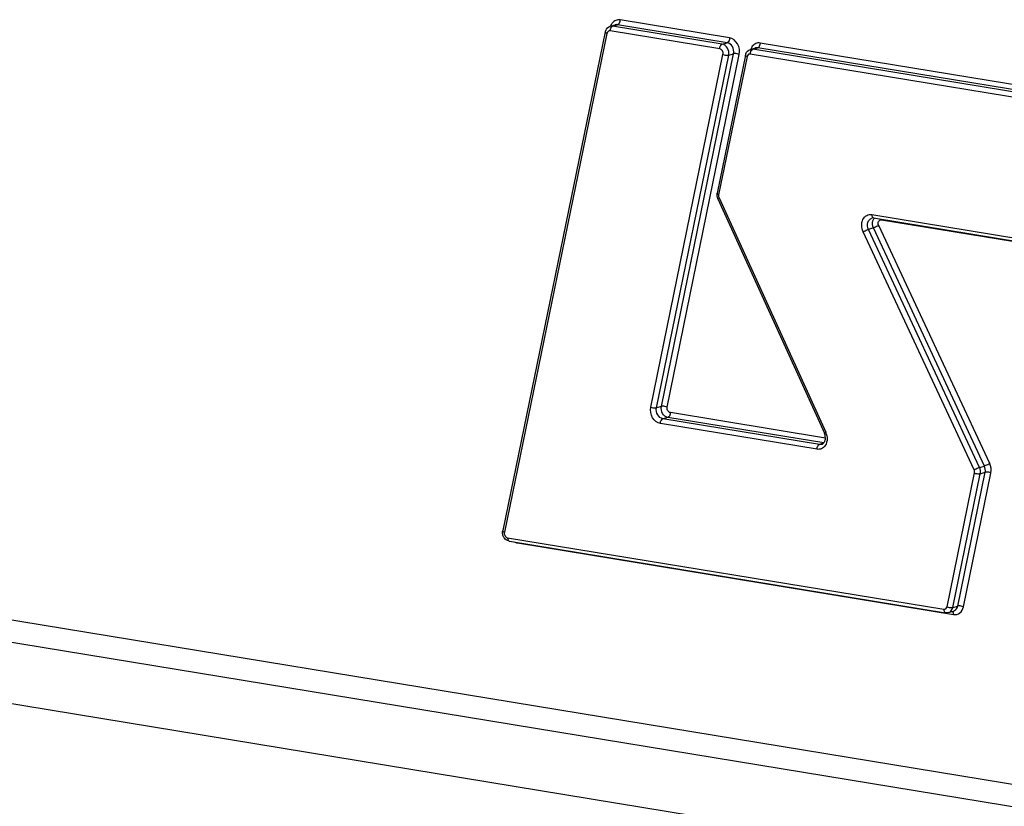
# Model space of a CAD drawing. Units: millimetres. Extents: x 0 to 594, y 0 to 420.
# Drawn here: x 246 to 252, y 81 to 85 of the extents above; entities that cross this region are included whole.
import ezdxf

# ---------------------------------------------------------------- set-up
doc = ezdxf.new("R2010")
doc.units = ezdxf.units.MM
doc.header["$LTSCALE"] = 32.67
doc.layers.add('SOLIDES', color=7, linetype='CONTINUOUS')

msp = doc.modelspace()

# ---------------------------------------------------------------- linework, layer by layer
at = {"layer": 'SOLIDES', "color": 7, "linetype": 'CONTINUOUS'}
for p, q in [((249.130995, 85.395928), (249.160592, 85.404546)), ((249.1009, 85.361773), (248.483261, 82.360656)), ((249.974881, 85.256866), (250.004478, 85.265484)), ((249.944784, 85.222701), (249.773944, 84.391708)), ((249.777945, 84.357751), (250.420316, 82.946884)), ((250.716397, 84.242409), (251.607964, 84.096193)), ((267.800379, 77.66488), (237.979498, 82.555471)), ((248.523172, 82.297731), (251.150179, 81.866905)), ((251.168318, 81.867972), (251.197915, 81.87659))]:
    msp.add_line(p, q, dxfattribs=at)
at = {"layer": 'SOLIDES', "color": 9, "linetype": 'CONTINUOUS'}
for p, q in [((249.143657, 85.396143), (249.145204, 85.396728)), ((249.145204, 85.396728), (249.174801, 85.405345)), ((249.805125, 85.288502), (249.145204, 85.396728)), ((249.834722, 85.297119), (249.174801, 85.405345)), ((249.849636, 85.325831), (249.189715, 85.434057)), ((249.110589, 85.352425), (248.492949, 82.351308)), ((249.790211, 85.25979), (249.13029, 85.368016)), ((249.805125, 85.288502), (249.834722, 85.297119)), ((249.98909, 85.257666), (250.018687, 85.266284)), ((251.794031, 84.975129), (250.018687, 85.266284)), ((251.808945, 85.003841), (250.033601, 85.294996)), ((249.374754, 83.104652), (249.809685, 85.226595)), ((249.409143, 83.10017), (249.844074, 85.222113)), ((249.43874, 83.108787), (249.873671, 85.23073)), ((249.473129, 83.104305), (249.90806, 85.226248)), ((249.954474, 85.213357), (249.783633, 84.382365)), ((249.844074, 85.222113), (249.873671, 85.23073)), ((251.74952, 84.9378), (249.974176, 85.228954)), ((249.987543, 85.257081), (249.98909, 85.257666)), ((251.764434, 84.966512), (249.98909, 85.257666)), ((249.785899, 84.363802), (250.42827, 82.952934)), ((250.705645, 84.26277), (251.597211, 84.116554)), ((250.764607, 84.231199), (251.656174, 84.084983)), ((251.322305, 82.726803), (250.653701, 84.159494)), ((250.715295, 84.182443), (250.685698, 84.173825)), ((251.354303, 82.741134), (250.685698, 84.173825)), ((251.3839, 82.749752), (250.715295, 84.182443)), ((251.415897, 82.764082), (250.747293, 84.196774)), ((237.804689, 83.089442), (267.62557, 78.198851)), ((249.43874, 83.108787), (249.409143, 83.10017)), ((250.42654, 82.917946), (249.492603, 83.07111)), ((249.477689, 83.042398), (249.448092, 83.033781)), ((250.390873, 82.879166), (249.448092, 83.033781)), ((250.417169, 82.888325), (249.477689, 83.042398)), ((250.375959, 82.850454), (249.433178, 83.005069)), ((267.648668, 78.059359), (237.827787, 82.94995)), ((250.415325, 82.886285), (250.390873, 82.879166)), ((251.354303, 82.741134), (251.3839, 82.749752)), ((251.159129, 81.902862), (251.324693, 82.707973)), ((251.193514, 81.898363), (251.359078, 82.703474)), ((251.223111, 81.90698), (251.388675, 82.712091)), ((251.257496, 81.902481), (251.42306, 82.707592)), ((251.359078, 82.703474), (251.388675, 82.712091)), ((248.51242, 82.318093), (251.139426, 81.887267)), ((248.522483, 82.297874), (248.523172, 82.297732)), ((248.571383, 82.286522), (251.198389, 81.855695)), ((251.193514, 81.898363), (251.223111, 81.90698))]:
    msp.add_line(p, q, dxfattribs=at)
at = {"layer": 'SOLIDES', "color": 7, "linetype": 'CONTINUOUS'}
for centre, radius, start, end in [((249.149796, 85.351739), 0.049914, 158.5876594, 168.4030055), ((249.993685, 85.212676), 0.049918, 158.5979231, 168.4149368), ((249.826775, 84.381031), 0.053906, 172.6069555, 180.7219101), ((249.82843, 84.381056), 0.055562, 180.7258745, 188.7100413), ((249.824722, 84.381281), 0.051838, 168.3950177, 172.5885826), ((249.829496, 84.381219), 0.05664, 188.7104852, 196.5756464), ((249.829758, 84.381291), 0.056911, 196.5696838, 200.4940626), ((249.829177, 84.381071), 0.05629, 200.4908122, 204.4735463), ((250.35661, 82.917926), 0.069978, 14.0053742, 24.4441803), ((248.534143, 82.350202), 0.051944, 168.3893332, 173.4627218), ((248.530086, 82.339819), 0.042652, 255.0689963, 260.6717314)]:
    msp.add_arc(centre, radius, start, end, dxfattribs=at)
at = {"layer": 'SOLIDES', "color": 9, "linetype": 'CONTINUOUS'}
for centre, radius, start, end in [((249.135572, 85.34729), 0.025506, 163.6964403, 168.3859097), ((249.979462, 85.208227), 0.025509, 163.7079782, 168.3978328), ((249.813684, 84.376753), 0.030613, 180.9906221, 188.9779932), ((249.814777, 84.376926), 0.03172, 188.9782856, 204.4398204), ((250.717732, 84.2506), 0.008299, 256.2553493, 260.7444797), ((250.726053, 84.231399), 0.038555, 359.7036034, 4.6657019), ((250.343385, 82.914289), 0.093268, 22.9378245, 24.4782061), ((250.341561, 82.913543), 0.095238, 10.4231693, 22.9235098), ((248.532828, 82.286721), 0.038555, 359.7036034, 4.6657019), ((251.159499, 81.855888), 0.03889, 359.7159975, 3.4408848)]:
    msp.add_arc(centre, radius, start, end, dxfattribs=at)
at = {"layer": 'SOLIDES', "color": 7, "linetype": 'CONTINUOUS'}
for points in [[(249.103327, 85.369961), (249.107955, 85.381733), (249.118851, 85.392392), (249.130995, 85.395928)], [(249.94721, 85.230891), (249.951836, 85.242666), (249.962735, 85.25333), (249.974881, 85.256866)], [(250.716397, 84.242409), (250.713012, 84.242964), (250.709413, 84.242835), (250.706119, 84.241876)], [(248.484842, 82.332968), (248.482489, 82.340357), (248.481651, 82.348412), (248.482536, 82.356116)], [(248.493526, 82.316186), (248.489711, 82.321198), (248.486752, 82.326966), (248.484842, 82.332968)], [(248.519096, 82.298607), (248.509102, 82.30127), (248.49979, 82.307955), (248.493526, 82.316186)], [(251.168318, 81.867972), (251.162503, 81.866279), (251.156156, 81.865925), (251.150179, 81.866905)]]:
    msp.add_open_spline(points, degree=3, dxfattribs=at)
at = {"layer": 'SOLIDES', "color": 9, "linetype": 'CONTINUOUS'}
for points in [[(249.145204, 85.396728), (249.140523, 85.397496), (249.13555, 85.397255), (249.130995, 85.395928)], [(249.14248, 85.414452), (249.138442, 85.409072), (249.13532, 85.402928), (249.133138, 85.396565)], [(249.174801, 85.405345), (249.17012, 85.406113), (249.165147, 85.405872), (249.160592, 85.404546)], [(249.119991, 85.366285), (249.115672, 85.363896), (249.112479, 85.359187), (249.111092, 85.35445)], [(249.13029, 85.368016), (249.126855, 85.368579), (249.123037, 85.36797), (249.119991, 85.366285)], [(249.13029, 85.368016), (249.130307, 85.371477), (249.130762, 85.37496), (249.131617, 85.378314)], [(249.98636, 85.275382), (249.982325, 85.270004), (249.979205, 85.263863), (249.977024, 85.257503)], [(250.018687, 85.266284), (250.014006, 85.267051), (250.009033, 85.26681), (250.004478, 85.265484)], [(249.963875, 85.227222), (249.959556, 85.224833), (249.956363, 85.220122), (249.954977, 85.215383)], [(249.974176, 85.228954), (249.97074, 85.229518), (249.966922, 85.228908), (249.963875, 85.227222)], [(249.974176, 85.228954), (249.974193, 85.232415), (249.974648, 85.235898), (249.975503, 85.239252)], [(249.98909, 85.257666), (249.984409, 85.258434), (249.979436, 85.258193), (249.974881, 85.256866)], [(249.783633, 84.382365), (249.783219, 84.380352), (249.783041, 84.378279), (249.783075, 84.376224)], [(250.715295, 84.182443), (250.709328, 84.19523), (250.70757, 84.211116), (250.711664, 84.22462)], [(250.711664, 84.22462), (250.713554, 84.230854), (250.716806, 84.236909), (250.721308, 84.241616)], [(250.405082, 82.879966), (250.400528, 82.878639), (250.395555, 82.878398), (250.390873, 82.879166)], [(251.324693, 82.707973), (251.325967, 82.71417), (251.324981, 82.72107), (251.322305, 82.726803)], [(251.359078, 82.703474), (251.361627, 82.715868), (251.359654, 82.729667), (251.354303, 82.741134)], [(251.388675, 82.712091), (251.391224, 82.724486), (251.389251, 82.738285), (251.3839, 82.749752)], [(251.42306, 82.707592), (251.426884, 82.726184), (251.423924, 82.746882), (251.415897, 82.764082)], [(248.492949, 82.351308), (248.492303, 82.348165), (248.492229, 82.344867), (248.492649, 82.341686)], [(248.553486, 82.292747), (248.559042, 82.289743), (248.56515, 82.287544), (248.571383, 82.286522)]]:
    msp.add_open_spline(points, degree=3, dxfattribs=at)
for points, knots in [([(249.131617, 85.378314), (249.132139, 85.380367), (249.134419, 85.387179), (249.138979, 85.393968), (249.143657, 85.396143)], [0, 0, 0, 0, 0.29111401, 1, 1, 1, 1]), ([(249.189715, 85.434057), (249.181061, 85.435477), (249.162301, 85.433608), (249.147862, 85.421623), (249.14248, 85.414452)], [0, 0, 0, 0, 0.49446392, 1, 1, 1, 1]), ([(249.189715, 85.434057), (249.1897, 85.430811), (249.188442, 85.420141), (249.182317, 85.407534), (249.174801, 85.405345)], [0, 0, 0, 0, 0.29311806, 1, 1, 1, 1]), ([(249.110589, 85.352425), (249.10909, 85.353099), (249.105314, 85.355018), (249.100307, 85.358888), (249.1009, 85.361773)], [0, 0, 0, 0, 0.35822042, 1, 1, 1, 1]), ([(249.849636, 85.325831), (249.84962, 85.322585), (249.848363, 85.311915), (249.842238, 85.299308), (249.834722, 85.297119)], [0, 0, 0, 0, 0.29311806, 1, 1, 1, 1]), ([(249.90806, 85.226248), (249.912413, 85.247488), (249.905121, 85.291999), (249.869075, 85.322643), (249.849636, 85.325831)], [0, 0, 0, 0, 0.52395035, 1, 1, 1, 1]), ([(249.790211, 85.25979), (249.790226, 85.263036), (249.791484, 85.273706), (249.797609, 85.286313), (249.805125, 85.288502)], [0, 0, 0, 0, 0.29311806, 1, 1, 1, 1]), ([(249.844074, 85.222113), (249.846976, 85.236273), (249.842114, 85.265947), (249.818085, 85.286376), (249.805125, 85.288502)], [0, 0, 0, 0, 0.52395002, 1, 1, 1, 1]), ([(249.873671, 85.23073), (249.876573, 85.24489), (249.871711, 85.274564), (249.847681, 85.294994), (249.834722, 85.297119)], [0, 0, 0, 0, 0.52395002, 1, 1, 1, 1]), ([(250.033601, 85.294996), (250.024945, 85.296415), (250.006182, 85.294545), (249.991742, 85.282556), (249.98636, 85.275382)], [0, 0, 0, 0, 0.4944582, 1, 1, 1, 1]), ([(250.033601, 85.294996), (250.033586, 85.291749), (250.032328, 85.281079), (250.026203, 85.268472), (250.018687, 85.266284)], [0, 0, 0, 0, 0.29311806, 1, 1, 1, 1]), ([(249.809685, 85.226595), (249.811137, 85.233675), (249.808706, 85.248512), (249.796691, 85.258727), (249.790211, 85.25979)], [0, 0, 0, 0, 0.52395064, 1, 1, 1, 1]), ([(249.809685, 85.226595), (249.818132, 85.222805), (249.830046, 85.220326), (249.841763, 85.22144), (249.844074, 85.222113)], [0, 0, 0, 0, 0.79364484, 1, 1, 1, 1]), ([(249.90806, 85.226248), (249.899613, 85.230039), (249.887699, 85.232517), (249.875982, 85.231403), (249.873671, 85.23073)], [0, 0, 0, 0, 0.79364484, 1, 1, 1, 1]), ([(249.954474, 85.213357), (249.952975, 85.214031), (249.9492, 85.215949), (249.944191, 85.219817), (249.944784, 85.222701)], [0, 0, 0, 0, 0.35824622, 1, 1, 1, 1]), ([(249.975503, 85.239252), (249.976025, 85.241305), (249.978305, 85.248117), (249.982865, 85.254907), (249.987543, 85.257081)], [0, 0, 0, 0, 0.29111401, 1, 1, 1, 1]), ([(249.783633, 84.382365), (249.782134, 84.383039), (249.778359, 84.384957), (249.773351, 84.388825), (249.773944, 84.391708)], [0, 0, 0, 0, 0.35824622, 1, 1, 1, 1]), ([(249.785899, 84.363802), (249.783795, 84.362617), (249.7818, 84.361088), (249.777554, 84.358617), (249.777945, 84.357751)], [0, 0, 0, 0, 0.71782478, 1, 1, 1, 1]), ([(250.653701, 84.159494), (250.648157, 84.171374), (250.64216, 84.196926), (250.649099, 84.233805), (250.67248, 84.260825), (250.695421, 84.264447), (250.705645, 84.26277)], [0, 0, 0, 0, 0.281029, 0.54459269, 0.77791597, 1, 1, 1, 1]), ([(250.705645, 84.26277), (250.705633, 84.260316), (250.706113, 84.25283), (250.710586, 84.243804), (250.71576, 84.242539)], [0, 0, 0, 0, 0.31542749, 1, 1, 1, 1]), ([(250.685698, 84.173825), (250.679748, 84.186575), (250.675397, 84.214663), (250.694775, 84.238572), (250.706119, 84.241876)], [0, 0, 0, 0, 0.54354464, 1, 1, 1, 1]), ([(250.747293, 84.196774), (250.743798, 84.204263), (250.741423, 84.221976), (250.75799, 84.232284), (250.764607, 84.231199)], [0, 0, 0, 0, 0.55206286, 1, 1, 1, 1]), ([(250.653701, 84.159494), (250.661684, 84.164146), (250.672331, 84.169141), (250.683337, 84.173138), (250.685698, 84.173825)], [0, 0, 0, 0, 0.78976277, 1, 1, 1, 1]), ([(250.747293, 84.196774), (250.73931, 84.192122), (250.728662, 84.187127), (250.717657, 84.18313), (250.715295, 84.182443)], [0, 0, 0, 0, 0.78976277, 1, 1, 1, 1]), ([(249.433178, 83.005069), (249.413739, 83.008257), (249.377693, 83.038901), (249.370401, 83.083412), (249.374754, 83.104652)], [0, 0, 0, 0, 0.47604955, 1, 1, 1, 1]), ([(249.374754, 83.104652), (249.383201, 83.100862), (249.395115, 83.098383), (249.406832, 83.099497), (249.409143, 83.10017)], [0, 0, 0, 0, 0.79364484, 1, 1, 1, 1]), ([(249.448092, 83.033781), (249.435133, 83.035906), (249.411103, 83.056336), (249.406241, 83.08601), (249.409143, 83.10017)], [0, 0, 0, 0, 0.47604998, 1, 1, 1, 1]), ([(249.477689, 83.042398), (249.464729, 83.044524), (249.4407, 83.064954), (249.435838, 83.094627), (249.43874, 83.108787)], [0, 0, 0, 0, 0.47604998, 1, 1, 1, 1]), ([(249.473129, 83.104305), (249.464682, 83.108095), (249.452768, 83.110574), (249.441051, 83.10946), (249.43874, 83.108787)], [0, 0, 0, 0, 0.79364484, 1, 1, 1, 1]), ([(249.492603, 83.07111), (249.486123, 83.072173), (249.474108, 83.082388), (249.471677, 83.097225), (249.473129, 83.104305)], [0, 0, 0, 0, 0.47604984, 1, 1, 1, 1]), ([(249.492603, 83.07111), (249.492588, 83.067864), (249.49133, 83.057194), (249.485206, 83.044587), (249.477689, 83.042398)], [0, 0, 0, 0, 0.29311806, 1, 1, 1, 1]), ([(249.433178, 83.005069), (249.433194, 83.008315), (249.434451, 83.018985), (249.440576, 83.031592), (249.448092, 83.033781)], [0, 0, 0, 0, 0.29311806, 1, 1, 1, 1]), ([(250.42827, 82.952934), (250.426166, 82.951749), (250.424171, 82.950221), (250.419925, 82.947749), (250.420316, 82.946884)], [0, 0, 0, 0, 0.71782478, 1, 1, 1, 1]), ([(250.435228, 82.930773), (250.436189, 82.925535), (250.438188, 82.905641), (250.433105, 82.884586), (250.424873, 82.872414)], [0, 0, 0, 0, 0.26603098, 1, 1, 1, 1]), ([(250.375959, 82.850454), (250.375975, 82.8537), (250.377233, 82.86437), (250.383357, 82.876977), (250.390873, 82.879166)], [0, 0, 0, 0, 0.29311806, 1, 1, 1, 1]), ([(250.424873, 82.872414), (250.419568, 82.864571), (250.404878, 82.851232), (250.385036, 82.848965), (250.375959, 82.850454)], [0, 0, 0, 0, 0.50724735, 1, 1, 1, 1]), ([(251.322305, 82.726803), (251.330288, 82.731455), (251.340936, 82.73645), (251.351941, 82.740446), (251.354303, 82.741134)], [0, 0, 0, 0, 0.78976277, 1, 1, 1, 1]), ([(251.415897, 82.764082), (251.407914, 82.759431), (251.397267, 82.754435), (251.386261, 82.750439), (251.3839, 82.749752)], [0, 0, 0, 0, 0.78976277, 1, 1, 1, 1]), ([(251.324693, 82.707973), (251.333137, 82.704176), (251.34505, 82.701689), (251.356767, 82.702801), (251.359078, 82.703474)], [0, 0, 0, 0, 0.79365418, 1, 1, 1, 1]), ([(251.42306, 82.707592), (251.414616, 82.71139), (251.402703, 82.713876), (251.390986, 82.712764), (251.388675, 82.712091)], [0, 0, 0, 0, 0.79365418, 1, 1, 1, 1]), ([(248.492949, 82.351308), (248.49145, 82.351982), (248.487675, 82.353902), (248.482667, 82.357772), (248.483261, 82.360656)], [0, 0, 0, 0, 0.35822042, 1, 1, 1, 1]), ([(248.492649, 82.341686), (248.493029, 82.338803), (248.4957, 82.328583), (248.504812, 82.31934), (248.51242, 82.318093)], [0, 0, 0, 0, 0.27389984, 1, 1, 1, 1]), ([(248.51242, 82.318093), (248.512408, 82.315646), (248.51289, 82.308171), (248.517325, 82.299172), (248.522483, 82.297874)], [0, 0, 0, 0, 0.31512049, 1, 1, 1, 1]), ([(251.139426, 81.887267), (251.139414, 81.884729), (251.139874, 81.877108), (251.144836, 81.867776), (251.150179, 81.866906)], [0, 0, 0, 0, 0.31913195, 1, 1, 1, 1]), ([(251.139426, 81.887267), (251.143683, 81.886569), (251.153724, 81.889167), (251.158169, 81.898193), (251.159129, 81.902862)], [0, 0, 0, 0, 0.47506278, 1, 1, 1, 1]), ([(251.159129, 81.902862), (251.167573, 81.899065), (251.179486, 81.896578), (251.191203, 81.89769), (251.193514, 81.898363)], [0, 0, 0, 0, 0.79365418, 1, 1, 1, 1]), ([(251.168318, 81.867972), (251.17772, 81.87071), (251.188833, 81.881806), (251.192764, 81.894714), (251.193514, 81.898363)], [0, 0, 0, 0, 0.72440666, 1, 1, 1, 1]), ([(251.197915, 81.87659), (251.207317, 81.879328), (251.21843, 81.890423), (251.222361, 81.903331), (251.223111, 81.90698)], [0, 0, 0, 0, 0.72440666, 1, 1, 1, 1]), ([(251.198389, 81.855695), (251.21116, 81.853601), (251.241285, 81.861395), (251.254616, 81.888474), (251.257496, 81.902481)], [0, 0, 0, 0, 0.47506045, 1, 1, 1, 1]), ([(251.257496, 81.902481), (251.249052, 81.906278), (251.237139, 81.908765), (251.225422, 81.907653), (251.223111, 81.90698)], [0, 0, 0, 0, 0.79365418, 1, 1, 1, 1]), ([(251.19832, 81.858222), (251.198211, 81.860018), (251.197453, 81.865947), (251.194692, 81.872241), (251.191159, 81.874628)], [0, 0, 0, 0, 0.29674233, 1, 1, 1, 1])]:
    msp.add_open_spline(points, degree=3, knots=knots, dxfattribs=at)
at = {"layer": 'SOLIDES', "color": 7, "linetype": 'CONTINUOUS'}
for points, knots in [([(250.405082, 82.879966), (250.406726, 82.880444), (250.414219, 82.883634), (250.419542, 82.890701), (250.422156, 82.896491)], [0, 0, 0, 0, 0.2122543, 1, 1, 1, 1]), ([(250.422156, 82.896491), (250.423356, 82.89915), (250.427464, 82.911491), (250.426937, 82.925132), (250.424508, 82.934862)], [0, 0, 0, 0, 0.22535973, 1, 1, 1, 1])]:
    msp.add_open_spline(points, degree=3, knots=knots, dxfattribs=at)

doc.saveas('drawing.dxf')
